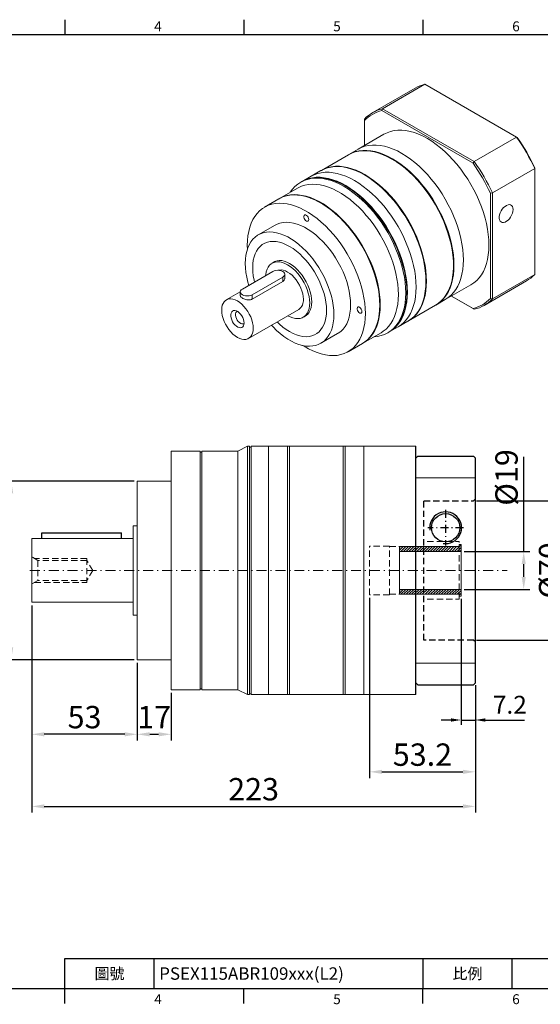
# Model space of a CAD drawing. Units: millimetres. Extents: x -18 to 1677, y -10 to 490.
# Drawn here: x 1142 to 1403, y -8 to 488 of the extents above; entities that cross this region are included whole.
import ezdxf
from ezdxf.enums import TextEntityAlignment as Align

# ---------------------------------------------------------------- set-up
doc = ezdxf.new("R2010")
doc.units = ezdxf.units.MM
doc.linetypes.add('CENTER2', pattern=[9.5, 5, -2, 0.5, -2])
doc.linetypes.add('HIDDEN2', pattern=[4.7625, 3.175, -1.5875])
doc.layers.add('DIM', color=3, linetype='Continuous')
for name, color, linetype, lineweight in [('中心', 3, 'CENTER2', 18), ('標註', 4, 'Continuous', 18), ('虛線', 1, 'HIDDEN2', 20)]:
    doc.layers.add(name, color=color, linetype=linetype, lineweight=lineweight)
doc.styles.add('ATTDEF', font='txt')
doc.styles.add('mytxt', font='gbeitc.shx', dxfattribs={"bigfont": 'chineset.shx'})
doc.dimstyles.new('x2', dxfattribs={"dimscale": 2, "dimtxt": 4.5, "dimasz": 2.5, "dimexe": 1.25, "dimexo": 0.625, "dimgap": 1, "dimtad": 1, "dimdsep": 46, "dimtxsty": 'mytxt', "dimcen": 0, "dimclrd": 256, "dimclre": 256, "dimclrt": 256, "dimazin": 2, "dimtfac": 1, "dimtmove": 0, "dimatfit": 3, "dimfxl": 0, "dimarcsym": 0})
doc.dimstyles.new('X2.5', dxfattribs={"dimscale": 2.5, "dimtxt": 4.5, "dimasz": 2.5, "dimexe": 1.25, "dimexo": 0.625, "dimtad": 1, "dimdsep": 46, "dimtxsty": 'mytxt', "dimcen": 2.5, "dimclrd": 256, "dimclre": 256, "dimclrt": 256, "dimadec": 0, "dimazin": 2, "dimtfac": 1, "dimtmove": 0, "dimatfit": 3, "dimfxl": 0, "dimarcsym": 0})

# ---------------------------------------------------------------- blocks, each defined once
blk = doc.blocks.new('*D17')
at = {"layer": 'Defpoints', "color": 0}
for p in [(1317.46, 198.09), (1370.66, 153.84), (1370.66, 109.01)]:
    blk.add_point(p, dxfattribs=at)
at = {"layer": '標註', "lineweight": -2}
for p, q in [((1317.46, 196.53), (1317.46, 105.88)), ((1370.66, 152.28), (1370.66, 105.88)), ((1323.71, 109.01), (1364.41, 109.01))]:
    blk.add_line(p, q, dxfattribs=at)
at = {"layer": '標註'}
for points in [[(1323.71, 110.05), (1323.71, 107.97), (1317.46, 109.01)], [(1364.41, 110.05), (1364.41, 107.97), (1370.66, 109.01)]]:
    blk.add_solid(points, dxfattribs=at)
at = {"layer": '標註', "insert": (1344.06, 116.2), "char_height": 11.25, "attachment_point": 5, "style": 'mytxt'}
blk.add_mtext('53.2', dxfattribs=at)
blk = doc.blocks.new('*D18')
at = {"layer": 'Defpoints', "color": 0}
for p in [(1147.66, 194.34), (1200.66, 165.34), (1147.66, 127.89)]:
    blk.add_point(p, dxfattribs=at)
at = {"layer": '標註', "lineweight": -2}
for p, q in [((1147.66, 192.78), (1147.66, 124.77)), ((1200.66, 163.78), (1200.66, 124.77)), ((1194.41, 127.89), (1153.91, 127.89))]:
    blk.add_line(p, q, dxfattribs=at)
at = {"layer": '標註'}
for points in [[(1153.91, 128.94), (1153.91, 126.85), (1147.66, 127.89)], [(1194.41, 128.94), (1194.41, 126.85), (1200.66, 127.89)]]:
    blk.add_solid(points, dxfattribs=at)
at = {"layer": '標註', "insert": (1174.16, 135.08), "char_height": 11.25, "attachment_point": 5, "style": 'mytxt'}
blk.add_mtext('53', dxfattribs=at)
blk = doc.blocks.new('*D19')
at = {"layer": 'Defpoints', "color": 0}
for p in [(1147.66, 194.34), (1370.66, 153.84), (1370.66, 91.61)]:
    blk.add_point(p, dxfattribs=at)
at = {"layer": '標註', "lineweight": -2}
for p, q in [((1147.66, 192.78), (1147.66, 88.49)), ((1370.66, 152.28), (1370.66, 88.49)), ((1153.91, 91.61), (1364.41, 91.61))]:
    blk.add_line(p, q, dxfattribs=at)
at = {"layer": '標註'}
for points in [[(1153.91, 92.65), (1153.91, 90.57), (1147.66, 91.61)], [(1364.41, 92.65), (1364.41, 90.57), (1370.66, 91.61)]]:
    blk.add_solid(points, dxfattribs=at)
at = {"layer": '標註', "insert": (1259.16, 98.8), "char_height": 11.25, "attachment_point": 5, "style": 'mytxt'}
blk.add_mtext('223', dxfattribs=at)
blk = doc.blocks.new('*D20')
at = {"layer": 'Defpoints', "color": 0}
for p in [(1363.46, 219.84), (1394.98, 219.84), (1363.46, 200.84)]:
    blk.add_point(p, dxfattribs=at)
at = {"layer": '標註', "lineweight": -2}
for p, q in [((1394.98, 219.84), (1394.98, 267.6)), ((1365.03, 219.84), (1398.1, 219.84)), ((1394.98, 207.09), (1394.98, 213.59)), ((1365.03, 200.84), (1398.1, 200.84))]:
    blk.add_line(p, q, dxfattribs=at)
at = {"layer": '標註'}
for points in [[(1393.94, 213.59), (1396.02, 213.59), (1394.98, 219.84)], [(1393.94, 207.09), (1396.02, 207.09), (1394.98, 200.84)]]:
    blk.add_solid(points, dxfattribs=at)
at = {"layer": '標註', "insert": (1387.79, 257.13), "char_height": 11.25, "attachment_point": 5, "rotation": 90, "style": 'mytxt'}
blk.add_mtext('%%c19', dxfattribs=at)
blk = doc.blocks.new('*D21')
at = {"layer": 'Defpoints', "color": 0}
for p in [(1200.66, 255.34), (1137.26, 165.34), (1200.66, 165.34)]:
    blk.add_point(p, dxfattribs=at)
at = {"layer": '標註', "lineweight": -2}
for p, q in [((1199.1, 255.34), (1134.14, 255.34)), ((1137.26, 249.09), (1137.26, 171.59)), ((1199.1, 165.34), (1134.14, 165.34))]:
    blk.add_line(p, q, dxfattribs=at)
at = {"layer": '標註'}
for points in [[(1136.22, 249.09), (1138.3, 249.09), (1137.26, 255.34)], [(1136.22, 171.59), (1138.3, 171.59), (1137.26, 165.34)]]:
    blk.add_solid(points, dxfattribs=at)
at = {"layer": '標註', "insert": (1130.07, 210.34), "char_height": 11.25, "attachment_point": 5, "rotation": 90, "style": 'mytxt'}
blk.add_mtext('%%c90', dxfattribs=at)
blk = doc.blocks.new('*D22')
at = {"layer": 'Defpoints', "color": 0}
for p in [(1200.66, 165.34), (1217.66, 150.34), (1217.66, 127.89)]:
    blk.add_point(p, dxfattribs=at)
at = {"layer": '標註', "lineweight": -2}
for p, q in [((1200.66, 163.78), (1200.66, 124.77)), ((1217.66, 148.78), (1217.66, 124.77)), ((1206.91, 127.89), (1211.41, 127.89))]:
    blk.add_line(p, q, dxfattribs=at)
at = {"layer": '標註'}
for points in [[(1206.91, 128.94), (1206.91, 126.85), (1200.66, 127.89)], [(1211.41, 128.94), (1211.41, 126.85), (1217.66, 127.89)]]:
    blk.add_solid(points, dxfattribs=at)
at = {"layer": '標註', "insert": (1209.16, 135.08), "char_height": 11.25, "attachment_point": 5, "style": 'mytxt'}
blk.add_mtext('17', dxfattribs=at)
blk = doc.blocks.new('*D23')
at = {"layer": 'Defpoints', "color": 0}
for p in [(1369.66, 245.34), (1416.9, 245.34), (1369.66, 175.34)]:
    blk.add_point(p, dxfattribs=at)
at = {"layer": '標註', "lineweight": -2}
for p, q in [((1371.23, 245.34), (1420.02, 245.34)), ((1416.9, 181.59), (1416.9, 239.09)), ((1371.23, 175.34), (1420.02, 175.34))]:
    blk.add_line(p, q, dxfattribs=at)
at = {"layer": '標註'}
for points in [[(1415.86, 239.09), (1417.94, 239.09), (1416.9, 245.34)], [(1415.86, 181.59), (1417.94, 181.59), (1416.9, 175.34)]]:
    blk.add_solid(points, dxfattribs=at)
at = {"layer": '標註', "insert": (1409.71, 210.34), "char_height": 11.25, "attachment_point": 5, "rotation": 90, "style": 'mytxt'}
blk.add_mtext('%%c70', dxfattribs=at)
blk = doc.blocks.new('1')
at = {"layer": '標註'}
h = blk.add_hatch(dxfattribs=at)
h.set_pattern_fill('ANSI31', scale=0.3, angle=180)
h.set_pattern_definition([(225, (1595.7013, 1638.1307), (0.6735192, -0.6735192), [])])
h.paths.add_polyline_path([(1412.42, 45.2), (1412.42, 42.7), (1442.42, 42.7), (1442.42, 41.7), (1443.42, 41.7), (1443.42, 45.2)])
h.paths.add_polyline_path([(1443.42, 64.2), (1443.42, 67.7), (1442.42, 67.7), (1442.42, 66.7), (1412.42, 66.7), (1412.42, 64.2)])
at = {"layer": '標註', "color": 7}
for p, q in [((1412.42, 42.7), (1412.42, 66.7)), ((1442.42, 66.7), (1412.42, 66.7)), ((1442.42, 66.7), (1442.42, 67.7)), ((1443.42, 67.7), (1442.42, 67.7)), ((1443.42, 41.7), (1443.42, 67.7)), ((1443.42, 64.2), (1412.42, 64.2)), ((1443.42, 45.2), (1412.42, 45.2)), ((1442.42, 42.7), (1412.42, 42.7)), ((1442.42, 41.7), (1442.42, 42.7)), ((1443.42, 41.7), (1442.42, 41.7))]:
    blk.add_line(p, q, dxfattribs=at)
blk = doc.blocks.new('*D31')
at = {"layer": 'Defpoints', "color": 0, "linetype": 'ByBlock'}
for p in [(1363.46, 197.34), (1370.66, 153.84), (1370.66, 135.09)]:
    blk.add_point(p, dxfattribs=at)
at = {"layer": '標註', "linetype": 'ByBlock', "lineweight": -2}
for p, q in [((1363.46, 196.09), (1363.46, 132.59)), ((1370.66, 152.59), (1370.66, 132.59)), ((1358.46, 135.09), (1353.46, 135.09)), ((1363.46, 135.09), (1370.66, 135.09)), ((1375.66, 135.09), (1395.35, 135.09))]:
    blk.add_line(p, q, dxfattribs=at)
at = {"layer": '標註', "linetype": 'ByBlock'}
for points in [[(1358.46, 135.92), (1358.46, 134.26), (1363.46, 135.09)], [(1375.66, 135.92), (1375.66, 134.26), (1370.66, 135.09)]]:
    blk.add_solid(points, dxfattribs=at)
at = {"layer": '標註', "linetype": 'ByBlock', "insert": (1388.01, 141.59), "char_height": 9, "attachment_point": 5, "style": 'mytxt'}
blk.add_mtext('7.2', dxfattribs=at)
blk = doc.blocks.new('gja420')
at = {"color": 0}
for p, q in [((101.5, 195), (101.5, 192)), ((137.5, 195), (137.5, 192)), ((173.5, 195), (173.5, 192)), ((0, 192), (275, 192)), ((101.5, 6), (275, 6)), ((101.5, 0), (101.5, 6)), ((119.5, 0), (119.5, 6)), ((173.5, 6), (173.5, 0)), ((173.5, 6), (173.5, 0)), ((191.5, 0), (191.5, 6)), ((0, 0), (275, 0)), ((101.5, -3), (101.5, 0)), ((137.5, -3), (137.5, 0)), ((173.5, -3), (173.5, 0))]:
    blk.add_line(p, q, dxfattribs=at)
for s, p in [('4', (119.5, 192.66)), ('5', (155.5, 192.66)), ('6', (191.5, 192.66)), ('4', (119.5, -3.16)), ('5', (155.5, -3.16)), ('6', (191.5, -3.16))]:
    blk.add_text(s, height=2, dxfattribs=at).set_placement(p)
at = {"color": 0, "char_height": 2.2, "width": 7, "attachment_point": 5}
for s, insert in [('\\f標楷體|b0|i0|c136|p65;圖號', (110.5, 3)), ('{\\fDFKai-SB|b0|i0|c136|p65;比例}', (182.5, 3))]:
    blk.add_mtext(s, dxfattribs=dict(at, insert=insert))
at = {"color": 4, "style": 'ATTDEF'}
blk.add_attdef('料號', text='', height=2.5, dxfattribs=at).set_placement((120.5, 3), align=Align.MIDDLE_LEFT)
for tag, p in [('比例', (200.5, 3)), ('版本', (236.5, 3))]:
    blk.add_attdef(tag, text='', height=2.5, dxfattribs=at).set_placement(p, align=Align.MIDDLE_CENTER)

msp = doc.modelspace()

# ---------------------------------------------------------------- linework, layer by layer
at = {"color": 7, "linetype": 'Continuous', "lineweight": 15}
for p, q in [((1340.345, 453.02), (1319.061, 440.733)), ((1323.975, 442.713), (1345.259, 455)), ((1391.427, 428.348), (1345.259, 455)), ((1323.975, 442.713), (1323.64, 441.764)), ((1369.488, 415.296), (1323.64, 441.764)), ((1323.975, 442.713), (1370.143, 416.061)), ((1314.886, 437.465), (1314.886, 436.709)), ((1314.886, 436.709), (1314.886, 424.178)), ((1324.691, 429.839), (1311.821, 422.409)), ((1370.143, 416.061), (1391.427, 428.348)), ((1391.427, 428.348), (1391.762, 428.154)), ((1311.821, 422.409), (1307.119, 419.695)), ((1306.872, 419.552), (1293.26, 411.694)), ((1293.012, 411.551), (1288.063, 408.694)), ((1370.143, 416.061), (1369.488, 415.296)), ((1379.232, 400.318), (1400.516, 412.605)), ((1400.516, 412.605), (1400.516, 412.992)), ((1400.516, 359.292), (1400.516, 412.605)), ((1288.063, 408.694), (1283.657, 406.15)), ((1281.265, 402.749), (1272.158, 397.491)), ((1283.41, 406.008), (1282.865, 405.693)), ((1271.91, 397.348), (1264.684, 393.177)), ((1378.242, 400.134), (1379.232, 400.318)), ((1378.242, 347.189), (1378.242, 400.134)), ((1379.232, 400.318), (1379.232, 347.005)), ((1269.933, 384.083), (1261.519, 379.225)), ((1270.17, 365.953), (1268.438, 364.953)), ((1268.853, 360.805), (1253.509, 351.947)), ((1258.459, 349.089), (1273.803, 357.947)), ((1273.803, 355.775), (1273.803, 357.947)), ((1274.828, 357.434), (1274.828, 359.376)), ((1379.232, 347.005), (1400.516, 359.292)), ((1258.459, 346.916), (1273.803, 355.775)), ((1355.568, 346.63), (1368.437, 354.059)), ((1375.057, 343.736), (1396.341, 356.023)), ((1252.485, 350.57), (1245.434, 346.5)), ((1252.484, 350.518), (1252.484, 348.576)), ((1258.459, 346.916), (1258.459, 349.089)), ((1358.634, 348.4), (1369.488, 342.134)), ((1370.143, 341.756), (1358.634, 348.4)), ((1378.242, 347.189), (1379.232, 347.005)), ((1337.006, 335.915), (1350.618, 343.773)), ((1350.866, 343.915), (1355.568, 346.63)), ((1369.488, 342.134), (1370.143, 341.756)), ((1256.633, 327.101), (1281.877, 341.674)), ((1284.117, 337.794), (1285.849, 338.793)), ((1327.404, 330.371), (1331.809, 332.914)), ((1331.809, 332.914), (1336.759, 335.772)), ((1293.016, 324.664), (1301.431, 329.522)), ((1314.155, 324.743), (1323.262, 330.001)), ((1326.612, 329.914), (1327.156, 330.228)), ((1306.68, 320.428), (1313.907, 324.6)), ((1256.164, 272.843), (1251.164, 270.343)), ((1257.114, 272.843), (1256.164, 272.843)), ((1256.164, 272.843), (1256.164, 147.843)), ((1257.114, 272.843), (1257.114, 147.843)), ((1266.664, 272.843), (1257.914, 272.843)), ((1257.914, 272.843), (1257.914, 147.843)), ((1314.664, 272.843), (1266.664, 272.843)), ((1266.664, 269.343), (1266.664, 272.843)), ((1276.164, 147.843), (1276.164, 272.843)), ((1277.164, 147.843), (1277.164, 272.843)), ((1304.164, 147.843), (1304.164, 272.843)), ((1305.164, 147.843), (1305.164, 272.843)), ((1314.664, 272.843), (1340.664, 272.843)), ((1314.664, 147.843), (1314.664, 272.843)), ((1232.264, 270.343), (1217.664, 270.343)), ((1217.664, 270.343), (1217.664, 150.343)), ((1232.264, 270.343), (1232.264, 150.343)), ((1233.064, 269.943), (1232.264, 269.943)), ((1251.164, 270.343), (1233.064, 270.343)), ((1233.064, 270.343), (1233.064, 150.343)), ((1251.164, 270.343), (1251.164, 150.343)), ((1257.914, 272.443), (1257.114, 272.443)), ((1266.664, 270.553), (1266.664, 268.576)), ((1266.664, 269.343), (1266.664, 262.343)), ((1266.664, 262.343), (1266.664, 268.576)), ((1266.664, 262.343), (1266.664, 227.135)), ((1266.664, 158.343), (1266.664, 262.343)), ((1217.664, 255.343), (1200.664, 255.343)), ((1200.664, 255.343), (1200.664, 247.843)), ((1200.664, 172.843), (1200.664, 247.843)), ((1198.664, 187.843), (1198.664, 232.843)), ((1198.664, 232.843), (1200.664, 232.843)), ((1147.664, 194.343), (1147.664, 226.343)), ((1147.664, 226.343), (1198.664, 226.343)), ((1266.664, 224.816), (1266.664, 161.129)), ((1147.664, 194.343), (1198.664, 194.343)), ((1198.664, 187.843), (1200.664, 187.843)), ((1200.664, 172.843), (1200.664, 165.343)), ((1200.664, 165.343), (1217.664, 165.343)), ((1266.664, 158.343), (1266.664, 151.343)), ((1266.664, 152.11), (1266.664, 158.343)), ((1232.264, 150.343), (1217.664, 150.343)), ((1233.064, 150.743), (1232.264, 150.743)), ((1251.164, 150.343), (1233.064, 150.343)), ((1256.164, 147.843), (1251.164, 150.343)), ((1266.664, 152.11), (1266.664, 150.133)), ((1266.664, 147.843), (1266.664, 151.343)), ((1266.664, 150.133), (1266.664, 147.843)), ((1257.114, 147.843), (1256.164, 147.843)), ((1257.914, 148.243), (1257.114, 148.243)), ((1266.664, 147.843), (1257.914, 147.843)), ((1314.664, 147.843), (1266.664, 147.843)), ((1314.664, 147.843), (1340.664, 147.843))]:
    msp.add_line(p, q, dxfattribs=at)
at = {"color": 0}
for p, q in [((1340.664, 147.843), (1340.664, 272.843)), ((1341.664, 267.843), (1340.664, 266.843)), ((1341.664, 267.843), (1369.664, 267.843)), ((1370.664, 266.843), (1369.664, 267.843)), ((1370.664, 153.843), (1370.664, 266.843)), ((1152.664, 226.343), (1152.664, 229.343)), ((1152.664, 229.343), (1192.664, 229.343)), ((1192.664, 226.343), (1192.664, 229.343)), ((1340.664, 153.843), (1341.664, 152.843)), ((1369.664, 152.843), (1370.664, 153.843)), ((1341.664, 152.843), (1369.664, 152.843))]:
    msp.add_line(p, q, dxfattribs=at)
at = {"color": 1, "linetype": 'HIDDEN2'}
for p, q in [((1344.764, 175.343), (1344.764, 245.343)), ((1344.764, 245.343), (1369.664, 245.343)), ((1370.664, 246.343), (1369.664, 245.343)), ((1369.664, 175.343), (1344.764, 175.343)), ((1370.664, 174.343), (1369.664, 175.343))]:
    msp.add_line(p, q, dxfattribs=at)
at = {"color": 0, "linetype": 'CENTER2', "ltscale": 0.8}
for p, q in [((1355.664, 240.843), (1355.664, 222.843)), ((1364.734, 231.843), (1346.734, 231.843))]:
    msp.add_line(p, q, dxfattribs=at)
at = {"color": 7, "linetype": 'Continuous', "lineweight": 15, "flags": 128}
for points in [[(1324.691, 429.839), (1326.305, 430.642), (1328.025, 431.25), (1329.839, 431.657), (1331.738, 431.862), (1333.713, 431.863), (1335.753, 431.661), (1337.848, 431.257), (1339.988, 430.652), (1342.161, 429.851), (1344.357, 428.856), (1346.564, 427.673), (1348.771, 426.308), (1350.967, 424.767), (1353.14, 423.06), (1355.28, 421.194), (1357.375, 419.179), (1359.415, 417.025), (1361.39, 414.744), (1363.289, 412.346), (1365.103, 409.845), (1366.823, 407.252), (1368.439, 404.581), (1369.944, 401.846), (1371.33, 399.06), (1372.589, 396.239), (1373.716, 393.395), (1374.704, 390.544), (1375.549, 387.7), (1376.247, 384.878), (1376.793, 382.092), (1377.185, 379.356), (1377.421, 376.684), (1377.5, 374.09), (1377.421, 371.587), (1377.185, 369.188), (1376.793, 366.904), (1376.247, 364.749), (1375.549, 362.732), (1374.704, 360.864), (1373.716, 359.154), (1372.589, 357.611), (1371.33, 356.244), (1369.944, 355.058), (1368.439, 354.06), (1368.437, 354.059)], [(1306.872, 419.552), (1308.486, 420.355), (1310.206, 420.963), (1312.02, 421.37), (1313.919, 421.575), (1315.894, 421.576), (1317.934, 421.374), (1320.029, 420.97), (1322.169, 420.366), (1324.342, 419.564), (1326.538, 418.569), (1328.745, 417.386), (1330.952, 416.021), (1333.148, 414.481), (1335.321, 412.773), (1337.461, 410.907), (1339.556, 408.892), (1341.596, 406.739), (1343.571, 404.457), (1345.47, 402.06), (1347.284, 399.558), (1349.004, 396.965), (1350.62, 394.294), (1352.125, 391.559), (1353.51, 388.774), (1354.77, 385.952), (1355.897, 383.108), (1356.885, 380.257), (1357.73, 377.413), (1358.428, 374.591), (1358.974, 371.805), (1359.366, 369.069), (1359.602, 366.397), (1359.681, 363.803), (1359.602, 361.3), (1359.366, 358.901), (1358.974, 356.618), (1358.428, 354.462), (1357.73, 352.445), (1356.885, 350.577), (1355.897, 348.867), (1354.77, 347.325), (1353.51, 345.957), (1352.125, 344.771), (1350.62, 343.774), (1350.618, 343.773)], [(1306.996, 419.623), (1307.117, 419.694), (1308.734, 420.498), (1310.453, 421.106), (1312.267, 421.513), (1314.166, 421.718), (1316.141, 421.719), (1318.181, 421.517), (1320.277, 421.113), (1322.417, 420.508), (1324.59, 419.707), (1326.785, 418.712), (1328.992, 417.529), (1331.199, 416.164), (1333.395, 414.623), (1335.568, 412.916), (1337.708, 411.05), (1339.803, 409.035), (1341.844, 406.882), (1343.818, 404.6), (1345.718, 402.202), (1347.532, 399.701), (1349.251, 397.108), (1350.867, 394.437), (1352.372, 391.702), (1353.758, 388.917), (1355.017, 386.095), (1356.144, 383.251), (1357.133, 380.4), (1357.978, 377.556), (1358.675, 374.734), (1359.221, 371.948), (1359.613, 369.212), (1359.85, 366.54), (1359.928, 363.946), (1359.85, 361.443), (1359.613, 359.044), (1359.221, 356.761), (1358.675, 354.605), (1357.978, 352.588), (1357.133, 350.72), (1356.144, 349.01), (1355.017, 347.467), (1353.758, 346.1), (1352.372, 344.914), (1350.867, 343.916), (1350.742, 343.845)], [(1311.821, 422.409), (1313.436, 423.213), (1315.155, 423.82), (1316.969, 424.228), (1318.869, 424.432), (1320.843, 424.434), (1322.884, 424.232), (1324.979, 423.828), (1327.119, 423.223), (1329.292, 422.421), (1331.488, 421.426), (1333.695, 420.243), (1335.902, 418.878), (1338.097, 417.338), (1340.271, 415.631), (1342.41, 413.765), (1344.506, 411.75), (1346.546, 409.596), (1348.521, 407.315), (1350.42, 404.917), (1352.234, 402.415), (1353.953, 399.823), (1355.57, 397.152), (1357.074, 394.417), (1358.46, 391.631), (1359.72, 388.809), (1360.846, 385.966), (1361.835, 383.115), (1362.68, 380.271), (1363.377, 377.449), (1363.924, 374.662), (1364.316, 371.926), (1364.552, 369.255), (1364.631, 366.661), (1364.552, 364.158), (1364.316, 361.758), (1363.924, 359.475), (1363.377, 357.32), (1362.68, 355.303), (1361.835, 353.434), (1360.846, 351.725), (1359.72, 350.182), (1358.46, 348.814), (1357.074, 347.629), (1355.57, 346.631), (1355.568, 346.63)], [(1311.821, 422.409), (1313.436, 423.213), (1315.155, 423.82), (1316.969, 424.228), (1318.869, 424.432), (1320.843, 424.434), (1322.884, 424.232), (1324.979, 423.828), (1327.119, 423.223), (1329.292, 422.421), (1331.488, 421.426), (1333.695, 420.243), (1335.902, 418.878), (1338.097, 417.338), (1340.271, 415.631), (1342.41, 413.765), (1344.506, 411.75), (1346.546, 409.596), (1348.521, 407.315), (1350.42, 404.917), (1352.234, 402.415), (1353.953, 399.823), (1355.57, 397.152), (1357.074, 394.417), (1358.46, 391.631), (1359.72, 388.809), (1360.846, 385.966), (1361.835, 383.115), (1362.68, 380.271), (1363.377, 377.449), (1363.924, 374.662), (1364.316, 371.926), (1364.552, 369.255), (1364.631, 366.661), (1364.552, 364.158), (1364.316, 361.758), (1363.924, 359.475), (1363.377, 357.32), (1362.68, 355.303), (1361.835, 353.434), (1360.846, 351.725), (1359.72, 350.182), (1358.46, 348.814), (1357.074, 347.629), (1355.57, 346.631), (1355.568, 346.63)], [(1323.227, 419.998), (1325.118, 419.254), (1327.328, 418.209), (1329.547, 416.974), (1331.764, 415.556), (1333.965, 413.962), (1336.141, 412.2), (1338.28, 410.28), (1340.37, 408.211), (1342.4, 406.005), (1344.361, 403.672), (1346.242, 401.226), (1348.033, 398.678), (1349.725, 396.042), (1351.308, 393.332), (1352.775, 390.562), (1354.118, 387.747), (1355.33, 384.9), (1356.405, 382.037), (1357.337, 379.173), (1358.121, 376.323), (1358.754, 373.501), (1359.231, 370.723), (1359.55, 368.002), (1359.71, 365.353), (1359.71, 362.791), (1359.55, 360.327), (1359.231, 357.975), (1359.184, 357.713)], [(1293.012, 411.551), (1294.627, 412.355), (1296.346, 412.962), (1298.16, 413.369), (1300.06, 413.574), (1302.034, 413.576), (1304.075, 413.374), (1306.17, 412.969), (1308.31, 412.365), (1310.483, 411.563), (1312.679, 410.568), (1314.886, 409.385), (1317.093, 408.02), (1319.288, 406.48), (1321.462, 404.772), (1323.601, 402.907), (1325.697, 400.892), (1327.737, 398.738), (1329.712, 396.456), (1331.611, 394.059), (1333.425, 391.557), (1335.144, 388.964), (1336.761, 386.294), (1338.265, 383.559), (1339.651, 380.773), (1340.911, 377.951), (1342.037, 375.107), (1343.026, 372.256), (1343.871, 369.413), (1344.568, 366.59), (1345.115, 363.804), (1345.507, 361.068), (1345.743, 358.396), (1345.822, 355.802), (1345.743, 353.299), (1345.507, 350.9), (1345.115, 348.617), (1344.568, 346.461), (1343.871, 344.444), (1343.026, 342.576), (1342.037, 340.866), (1340.911, 339.324), (1339.651, 337.956), (1338.265, 336.77), (1336.761, 335.773), (1336.759, 335.772)], [(1293.137, 411.622), (1293.258, 411.693), (1294.874, 412.497), (1296.594, 413.105), (1298.408, 413.512), (1300.307, 413.717), (1302.282, 413.718), (1304.322, 413.517), (1306.417, 413.112), (1308.557, 412.508), (1310.73, 411.706), (1312.926, 410.711), (1315.133, 409.528), (1317.34, 408.163), (1319.536, 406.623), (1321.709, 404.915), (1323.849, 403.049), (1325.944, 401.034), (1327.984, 398.881), (1329.959, 396.599), (1331.858, 394.202), (1333.672, 391.7), (1335.392, 389.107), (1337.008, 386.437), (1338.513, 383.701), (1339.899, 380.916), (1341.158, 378.094), (1342.285, 375.25), (1343.273, 372.399), (1344.119, 369.555), (1344.816, 366.733), (1345.362, 363.947), (1345.754, 361.211), (1345.99, 358.539), (1346.069, 355.945), (1345.99, 353.442), (1345.754, 351.043), (1345.362, 348.76), (1344.816, 346.604), (1344.119, 344.587), (1343.273, 342.719), (1342.285, 341.009), (1341.158, 339.467), (1339.899, 338.099), (1338.513, 336.913), (1337.008, 335.916), (1336.882, 335.844)], [(1309.368, 411.998), (1311.259, 411.253), (1313.469, 410.208), (1315.688, 408.973), (1317.904, 407.555), (1320.106, 405.961), (1322.282, 404.199), (1324.42, 402.279), (1326.51, 400.21), (1328.541, 398.004), (1330.502, 395.672), (1332.383, 393.225), (1334.174, 390.677), (1335.865, 388.042), (1337.449, 385.332), (1338.916, 382.562), (1340.259, 379.746), (1341.471, 376.899), (1342.546, 374.036), (1343.478, 371.172), (1344.262, 368.322), (1344.894, 365.5), (1345.371, 362.722), (1345.691, 360.001), (1345.851, 357.353), (1345.851, 354.79), (1345.691, 352.326), (1345.371, 349.974), (1345.325, 349.712)], [(1335.675, 349.945), (1335.596, 352.539), (1335.36, 355.21), (1334.968, 357.946), (1334.421, 360.733), (1333.724, 363.555), (1332.879, 366.399), (1331.89, 369.25), (1330.764, 372.093), (1329.504, 374.915), (1328.118, 377.701), (1326.614, 380.436), (1324.997, 383.107), (1323.278, 385.699), (1321.464, 388.201), (1319.565, 390.599), (1317.59, 392.88), (1315.55, 395.034), (1313.454, 397.049), (1311.315, 398.915), (1309.141, 400.622), (1306.946, 402.162), (1304.739, 403.527), (1302.532, 404.71), (1300.336, 405.705), (1298.163, 406.507), (1296.023, 407.112), (1293.928, 407.516), (1291.887, 407.718), (1289.913, 407.716), (1288.013, 407.512), (1286.199, 407.104), (1284.48, 406.497), (1282.864, 405.692), (1281.359, 404.695), (1279.973, 403.509), (1278.714, 402.141), (1277.615, 400.642)], [(1336.219, 350.259), (1336.14, 352.853), (1335.904, 355.525), (1335.512, 358.261), (1334.966, 361.047), (1334.269, 363.869), (1333.423, 366.713), (1332.435, 369.564), (1331.308, 372.408), (1330.049, 375.23), (1328.663, 378.015), (1327.158, 380.75), (1325.542, 383.421), (1323.822, 386.014), (1322.008, 388.515), (1320.109, 390.913), (1318.134, 393.194), (1316.094, 395.348), (1313.999, 397.363), (1311.859, 399.229), (1309.686, 400.936), (1307.49, 402.477), (1305.283, 403.842), (1303.076, 405.025), (1300.88, 406.02), (1298.707, 406.821), (1296.567, 407.426), (1294.472, 407.83), (1292.432, 408.032), (1290.457, 408.031), (1288.558, 407.826), (1286.744, 407.419), (1285.024, 406.811), (1283.41, 406.008)], [(1336.467, 350.402), (1336.388, 352.996), (1336.152, 355.668), (1335.76, 358.404), (1335.213, 361.19), (1334.516, 364.012), (1333.671, 366.856), (1332.682, 369.707), (1331.556, 372.551), (1330.296, 375.372), (1328.91, 378.158), (1327.406, 380.893), (1325.789, 383.564), (1324.07, 386.157), (1322.256, 388.658), (1320.357, 391.056), (1318.382, 393.337), (1316.342, 395.491), (1314.246, 397.506), (1312.107, 399.372), (1309.933, 401.079), (1307.738, 402.619), (1305.531, 403.984), (1303.324, 405.168), (1301.128, 406.162), (1298.955, 406.964), (1296.815, 407.569), (1294.72, 407.973), (1292.679, 408.175), (1290.705, 408.174), (1288.805, 407.969), (1286.991, 407.562), (1285.272, 406.954), (1283.656, 406.149), (1283.534, 406.078)], [(1288.063, 408.694), (1289.677, 409.497), (1291.397, 410.105), (1293.211, 410.512), (1295.11, 410.717), (1297.085, 410.718), (1299.125, 410.516), (1301.22, 410.112), (1303.36, 409.507), (1305.533, 408.706), (1307.729, 407.711), (1309.936, 406.528), (1312.143, 405.163), (1314.339, 403.622), (1316.512, 401.915), (1318.652, 400.049), (1320.747, 398.034), (1322.787, 395.88), (1324.762, 393.599), (1326.661, 391.201), (1328.475, 388.7), (1330.195, 386.107), (1331.811, 383.436), (1333.316, 380.701), (1334.701, 377.916), (1335.961, 375.094), (1337.088, 372.25), (1338.076, 369.399), (1338.921, 366.555), (1339.619, 363.733), (1340.165, 360.947), (1340.557, 358.211), (1340.793, 355.539), (1340.872, 352.945), (1340.793, 350.442), (1340.557, 348.043), (1340.165, 345.76), (1339.619, 343.604), (1338.921, 341.587), (1338.076, 339.719), (1337.088, 338.009), (1335.961, 336.466), (1334.701, 335.099), (1333.316, 333.913), (1331.811, 332.915), (1331.809, 332.914)], [(1340.872, 352.945), (1340.793, 355.539), (1340.557, 358.211), (1340.165, 360.947), (1339.619, 363.733), (1338.921, 366.555), (1338.076, 369.399), (1337.088, 372.25), (1335.961, 375.094), (1334.701, 377.916), (1333.316, 380.701), (1331.811, 383.436), (1330.195, 386.107), (1328.475, 388.7), (1326.661, 391.201), (1324.762, 393.599), (1322.787, 395.88), (1320.747, 398.034), (1318.652, 400.049), (1316.512, 401.915), (1314.339, 403.622), (1312.143, 405.163), (1309.936, 406.528), (1307.729, 407.711), (1305.533, 408.706), (1303.36, 409.507), (1301.22, 410.112), (1299.125, 410.516), (1297.085, 410.718), (1295.11, 410.717), (1293.211, 410.512), (1291.397, 410.105), (1289.677, 409.497), (1288.063, 408.694)], [(1336.269, 350.516), (1336.188, 353.124), (1335.948, 355.81), (1335.55, 358.561), (1334.995, 361.363), (1334.286, 364.201), (1333.428, 367.06), (1332.424, 369.925), (1331.279, 372.782), (1330.001, 375.615), (1328.595, 378.41), (1327.069, 381.152), (1325.43, 383.826), (1323.688, 386.42), (1321.851, 388.918), (1319.929, 391.309), (1317.931, 393.58), (1315.87, 395.719), (1313.754, 397.715), (1311.595, 399.557), (1309.405, 401.236), (1307.195, 402.743), (1304.976, 404.07), (1302.759, 405.211), (1300.558, 406.159), (1299.765, 406.454)], [(1331.962, 349.23), (1331.883, 351.779), (1331.646, 354.406), (1331.252, 357.097), (1330.703, 359.838), (1330.003, 362.613), (1329.154, 365.408), (1328.162, 368.208), (1327.032, 370.999), (1325.77, 373.765), (1324.382, 376.492), (1322.877, 379.164), (1321.261, 381.769), (1319.544, 384.291), (1317.735, 386.717), (1315.843, 389.035), (1313.879, 391.233), (1311.853, 393.297), (1309.776, 395.218), (1307.658, 396.985), (1305.512, 398.589), (1303.348, 400.021), (1301.179, 401.273), (1299.016, 402.339), (1296.869, 403.213), (1294.752, 403.891), (1292.675, 404.368), (1290.649, 404.643), (1288.684, 404.714), (1286.793, 404.58), (1284.983, 404.242), (1283.266, 403.702), (1281.651, 402.963), (1281.265, 402.749)], [(1322.607, 343.83), (1322.528, 346.379), (1322.291, 349.006), (1321.897, 351.697), (1321.348, 354.437), (1320.648, 357.212), (1319.799, 360.007), (1318.807, 362.808), (1317.677, 365.599), (1316.415, 368.365), (1315.027, 371.091), (1313.522, 373.764), (1311.906, 376.368), (1310.189, 378.89), (1308.38, 381.317), (1306.488, 383.635), (1304.524, 385.832), (1302.498, 387.897), (1300.421, 389.818), (1298.303, 391.585), (1296.157, 393.188), (1293.993, 394.62), (1291.824, 395.872), (1289.661, 396.938), (1287.514, 397.813), (1285.397, 398.49), (1283.32, 398.968), (1281.294, 399.243), (1279.329, 399.313), (1277.438, 399.179), (1275.628, 398.842), (1273.911, 398.302), (1272.296, 397.563), (1271.91, 397.348)], [(1322.855, 343.973), (1322.776, 346.522), (1322.538, 349.149), (1322.144, 351.84), (1321.596, 354.58), (1320.895, 357.355), (1320.047, 360.15), (1319.055, 362.951), (1317.925, 365.741), (1316.662, 368.507), (1315.275, 371.234), (1313.769, 373.907), (1312.154, 376.511), (1310.437, 379.033), (1308.627, 381.46), (1306.736, 383.778), (1304.771, 385.975), (1302.745, 388.039), (1300.668, 389.96), (1298.551, 391.727), (1296.404, 393.331), (1294.241, 394.763), (1292.072, 396.015), (1289.908, 397.081), (1287.762, 397.956), (1285.645, 398.633), (1283.567, 399.111), (1281.541, 399.386), (1279.577, 399.456), (1277.685, 399.322), (1275.876, 398.985), (1274.159, 398.445), (1272.543, 397.706), (1272.035, 397.419)], [(1322.657, 344.087), (1322.578, 346.619), (1322.342, 349.229), (1321.951, 351.901), (1321.406, 354.623), (1320.71, 357.38), (1319.867, 360.157), (1318.882, 362.939), (1317.76, 365.711), (1316.506, 368.458), (1315.127, 371.167), (1313.632, 373.821), (1312.027, 376.408), (1310.321, 378.914), (1308.524, 381.324), (1306.645, 383.627), (1304.694, 385.809), (1302.681, 387.86), (1300.618, 389.768), (1298.515, 391.523), (1296.383, 393.116), (1294.234, 394.539), (1292.079, 395.783), (1289.93, 396.842), (1287.798, 397.71), (1287.617, 397.775)], [(1315.381, 339.658), (1315.301, 342.207), (1315.064, 344.834), (1314.67, 347.525), (1314.121, 350.265), (1313.421, 353.04), (1312.573, 355.836), (1311.581, 358.636), (1310.451, 361.427), (1309.188, 364.193), (1307.801, 366.919), (1306.295, 369.592), (1304.679, 372.196), (1302.962, 374.718), (1301.153, 377.145), (1299.262, 379.463), (1297.297, 381.66), (1295.271, 383.725), (1293.194, 385.646), (1291.076, 387.413), (1288.93, 389.016), (1286.767, 390.448), (1284.597, 391.701), (1282.434, 392.767), (1280.288, 393.641), (1278.17, 394.319), (1276.093, 394.796), (1274.067, 395.071), (1272.103, 395.141), (1270.211, 395.008), (1268.402, 394.67), (1266.685, 394.13), (1265.069, 393.391), (1263.564, 392.457), (1262.176, 391.332), (1260.914, 390.024), (1259.784, 388.538), (1258.792, 386.883), (1257.943, 385.067), (1257.243, 383.1), (1256.694, 380.994), (1256.3, 378.758), (1256.063, 376.405), (1255.984, 373.947), (1256.032, 371.965)], [(1389.627, 391.951), (1389.546, 392.764), (1389.307, 393.446), (1388.92, 393.964), (1388.405, 394.295), (1387.785, 394.423), (1387.089, 394.341), (1386.35, 394.054), (1385.601, 393.575), (1384.88, 392.927), (1384.218, 392.14), (1383.647, 391.25), (1383.193, 390.3), (1382.879, 389.333), (1382.717, 388.395), (1382.717, 387.53), (1382.879, 386.778), (1383.193, 386.174), (1383.647, 385.747), (1384.218, 385.517), (1384.88, 385.493), (1385.601, 385.679), (1386.35, 386.064), (1387.089, 386.631), (1387.785, 387.353), (1388.405, 388.196), (1388.92, 389.122), (1389.307, 390.086), (1389.546, 391.044), (1389.627, 391.951)], [(1286.92, 386.953), (1286.836, 387.518), (1286.597, 388.103), (1286.234, 388.629), (1285.796, 389.025), (1285.343, 389.238), (1284.936, 389.239), (1284.63, 389.027), (1284.466, 388.633), (1284.466, 388.107), (1284.63, 387.523), (1284.936, 386.958), (1285.343, 386.489), (1285.796, 386.179), (1286.234, 386.07), (1286.597, 386.177), (1286.836, 386.485), (1286.92, 386.953)], [(1307.956, 343.944), (1307.876, 346.172), (1307.636, 348.476), (1307.237, 350.84), (1306.684, 353.247), (1305.979, 355.68), (1305.128, 358.121), (1304.136, 360.552), (1303.012, 362.957), (1301.763, 365.317), (1300.398, 367.615), (1298.927, 369.836), (1297.36, 371.963), (1295.71, 373.981), (1293.987, 375.874), (1292.204, 377.631), (1290.375, 379.237), (1288.511, 380.682), (1286.627, 381.955), (1284.737, 383.046), (1282.853, 383.948), (1280.989, 384.655), (1279.16, 385.161), (1277.377, 385.463), (1275.654, 385.558), (1274.004, 385.447), (1272.437, 385.128), (1270.966, 384.606), (1269.933, 384.083)], [(1299.541, 339.086), (1299.461, 341.314), (1299.221, 343.618), (1298.823, 345.983), (1298.269, 348.39), (1297.564, 350.822), (1296.713, 353.263), (1295.722, 355.695), (1294.597, 358.099), (1293.348, 360.459), (1291.983, 362.758), (1290.512, 364.978), (1288.946, 367.105), (1287.295, 369.123), (1285.573, 371.017), (1283.79, 372.773), (1281.96, 374.38), (1280.097, 375.824), (1278.213, 377.097), (1276.322, 378.188), (1274.438, 379.091), (1272.575, 379.798), (1270.745, 380.304), (1268.963, 380.606), (1267.24, 380.701), (1265.589, 380.589), (1264.023, 380.271), (1262.552, 379.748), (1261.187, 379.026), (1259.938, 378.108), (1258.813, 377.001), (1257.822, 375.715), (1256.971, 374.256), (1256.266, 372.638), (1255.712, 370.87), (1255.314, 368.965), (1255.074, 366.938), (1254.994, 364.803), (1255.074, 362.576), (1255.314, 360.272), (1255.712, 357.907), (1256.266, 355.5), (1256.74, 353.812)], [(1295.829, 341.23), (1295.75, 343.253), (1295.513, 345.351), (1295.121, 347.504), (1294.576, 349.696), (1293.883, 351.907), (1293.049, 354.118), (1292.08, 356.311), (1290.985, 358.466), (1289.772, 360.566), (1288.453, 362.592), (1287.039, 364.528), (1285.541, 366.356), (1283.973, 368.061), (1282.347, 369.628), (1280.678, 371.045), (1278.98, 372.299), (1277.268, 373.379), (1275.555, 374.276), (1273.857, 374.983), (1272.188, 375.493), (1270.562, 375.803), (1268.994, 375.908), (1267.496, 375.81), (1266.082, 375.507), (1264.763, 375.004), (1263.55, 374.304), (1262.455, 373.413), (1261.486, 372.339), (1260.652, 371.091), (1259.959, 369.68), (1259.415, 368.117), (1259.022, 366.416), (1258.785, 364.592), (1258.706, 362.66), (1258.785, 360.637), (1259.022, 358.539), (1259.415, 356.385), (1259.623, 355.476)], [(1295.829, 341.23), (1295.75, 343.253), (1295.513, 345.351), (1295.121, 347.504), (1294.576, 349.696), (1293.883, 351.907), (1293.049, 354.118), (1292.08, 356.311), (1290.985, 358.466), (1289.772, 360.566), (1288.453, 362.592), (1287.039, 364.528), (1285.541, 366.356), (1283.973, 368.061), (1282.347, 369.628), (1280.678, 371.045), (1278.98, 372.299), (1277.268, 373.379), (1275.555, 374.276), (1273.857, 374.983), (1272.188, 375.493), (1270.562, 375.803), (1268.994, 375.908), (1267.496, 375.81), (1266.082, 375.507), (1264.763, 375.004), (1263.55, 374.304), (1262.455, 373.413), (1261.486, 372.339), (1260.652, 371.091), (1259.959, 369.68), (1259.415, 368.117), (1259.022, 366.416), (1258.785, 364.592), (1258.706, 362.66), (1258.785, 360.637), (1259.022, 358.539), (1259.415, 356.385), (1259.623, 355.476)], [(1287.365, 344.973), (1287.284, 346.563), (1287.043, 348.223), (1286.645, 349.929), (1286.095, 351.656), (1285.402, 353.379), (1284.577, 355.073), (1283.63, 356.712), (1282.576, 358.274), (1281.43, 359.736), (1280.209, 361.075), (1278.931, 362.273), (1277.614, 363.312), (1276.278, 364.177), (1274.941, 364.855), (1273.624, 365.337), (1272.346, 365.614), (1271.125, 365.685), (1269.979, 365.546), (1268.925, 365.201), (1267.979, 364.655), (1267.153, 363.914), (1266.46, 362.991), (1265.911, 361.898), (1265.512, 360.652), (1265.271, 359.271), (1265.221, 358.708)], [(1288.404, 345.516), (1288.323, 347.113), (1288.081, 348.78), (1287.681, 350.494), (1287.129, 352.229), (1286.433, 353.959), (1285.604, 355.661), (1284.653, 357.308), (1283.594, 358.877), (1282.443, 360.345), (1281.217, 361.69), (1279.933, 362.893), (1278.61, 363.937), (1277.268, 364.805), (1275.925, 365.487), (1274.602, 365.97), (1273.318, 366.25), (1272.092, 366.32), (1270.941, 366.181), (1269.882, 365.834), (1268.931, 365.285), (1268.686, 365.096)], [(1273.803, 357.947), (1274.359, 358.366), (1274.709, 358.853), (1274.828, 359.376), (1274.709, 359.899), (1274.359, 360.386), (1273.803, 360.805), (1273.078, 361.126), (1272.234, 361.328), (1271.328, 361.396), (1270.422, 361.328), (1269.578, 361.126), (1268.853, 360.805)], [(1284.197, 346.802), (1284.117, 348.15), (1283.876, 349.563), (1283.482, 351.014), (1282.94, 352.472), (1282.263, 353.907), (1281.464, 355.291), (1280.559, 356.595), (1279.568, 357.793), (1278.509, 358.86), (1277.405, 359.775), (1276.278, 360.519), (1275.151, 361.076), (1274.046, 361.436), (1272.988, 361.591), (1271.996, 361.539), (1271.406, 361.396)], [(1253.509, 351.947), (1252.953, 351.528), (1252.603, 351.041), (1252.484, 350.518), (1252.603, 349.995), (1252.953, 349.508), (1253.509, 349.089), (1254.234, 348.768), (1255.078, 348.566), (1255.984, 348.497), (1256.89, 348.566), (1257.734, 348.768), (1258.459, 349.089)], [(1331.809, 332.914), (1331.811, 332.915), (1333.316, 333.913), (1334.701, 335.099), (1335.961, 336.466), (1337.088, 338.009), (1338.076, 339.719), (1338.921, 341.587), (1339.619, 343.604), (1340.165, 345.76), (1340.557, 348.043), (1340.793, 350.442), (1340.872, 352.945)], [(1258.953, 332.229), (1258.873, 333.577), (1258.633, 334.99), (1258.238, 336.441), (1257.696, 337.899), (1257.019, 339.334), (1256.22, 340.718), (1255.316, 342.022), (1254.324, 343.22), (1253.265, 344.287), (1252.161, 345.202), (1251.034, 345.946), (1249.907, 346.503), (1248.803, 346.863), (1247.744, 347.019), (1246.752, 346.966), (1245.848, 346.706), (1245.049, 346.245), (1244.372, 345.591), (1243.83, 344.758), (1243.435, 343.764), (1243.195, 342.627), (1243.114, 341.372), (1243.195, 340.024), (1243.435, 338.611), (1243.83, 337.16), (1244.372, 335.702), (1245.049, 334.267), (1245.848, 332.883), (1246.752, 331.579), (1247.744, 330.381), (1248.803, 329.314), (1249.907, 328.399), (1251.034, 327.655), (1252.161, 327.098), (1253.265, 326.738), (1254.324, 326.582), (1255.316, 326.635), (1256.22, 326.895), (1257.019, 327.356), (1257.696, 328.01), (1258.238, 328.843), (1258.633, 329.837), (1258.873, 330.974), (1258.953, 332.229)], [(1319.611, 327.893), (1321.464, 328.096), (1323.278, 328.503), (1324.997, 329.11), (1326.614, 329.915), (1328.118, 330.913), (1329.504, 332.098), (1330.764, 333.466), (1331.89, 335.009), (1332.879, 336.718), (1333.724, 338.587), (1334.421, 340.604), (1334.968, 342.759), (1335.36, 345.042), (1335.596, 347.442), (1335.675, 349.945)], [(1323.262, 330.001), (1324.382, 330.721), (1325.77, 331.845), (1327.032, 333.154), (1328.162, 334.64), (1329.154, 336.295), (1330.003, 338.11), (1330.703, 340.077), (1331.252, 342.184), (1331.646, 344.42), (1331.883, 346.773), (1331.962, 349.23)], [(1327.156, 330.228), (1327.158, 330.229), (1328.663, 331.227), (1330.049, 332.413), (1331.308, 333.78), (1332.435, 335.323), (1333.423, 337.033), (1334.269, 338.901), (1334.966, 340.918), (1335.512, 343.074), (1335.904, 345.357), (1336.14, 347.756), (1336.219, 350.259)], [(1327.28, 330.3), (1327.406, 330.372), (1328.91, 331.37), (1330.296, 332.556), (1331.556, 333.923), (1332.682, 335.466), (1333.671, 337.176), (1334.516, 339.044), (1335.213, 341.061), (1335.76, 343.216), (1336.152, 345.5), (1336.388, 347.899), (1336.467, 350.402)], [(1276.39, 338.506), (1277.614, 337.892), (1278.931, 337.41), (1280.209, 337.132), (1281.43, 337.062), (1282.576, 337.2), (1283.63, 337.546), (1284.577, 338.092), (1285.402, 338.833), (1286.095, 339.756), (1286.645, 340.849), (1287.043, 342.095), (1287.284, 343.476), (1287.365, 344.973)], [(1284.365, 337.937), (1284.653, 338.055), (1285.604, 338.604), (1286.433, 339.348), (1287.129, 340.276), (1287.681, 341.373), (1288.081, 342.625), (1288.323, 344.012), (1288.404, 345.516)], [(1301.431, 329.522), (1301.763, 329.722), (1303.012, 330.64), (1304.136, 331.746), (1305.128, 333.033), (1305.979, 334.491), (1306.684, 336.11), (1307.237, 337.878), (1307.636, 339.782), (1307.876, 341.809), (1307.956, 343.944)], [(1313.648, 340.658), (1313.565, 341.222), (1313.325, 341.807), (1312.962, 342.333), (1312.525, 342.729), (1312.072, 342.942), (1311.665, 342.943), (1311.359, 342.732), (1311.194, 342.337), (1311.194, 341.812), (1311.359, 341.228), (1311.665, 340.663), (1312.072, 340.194), (1312.525, 339.884), (1312.962, 339.775), (1313.325, 339.882), (1313.565, 340.19), (1313.648, 340.658)], [(1313.907, 324.6), (1315.027, 325.32), (1316.415, 326.444), (1317.677, 327.753), (1318.807, 329.239), (1319.799, 330.894), (1320.648, 332.71), (1321.348, 334.676), (1321.897, 336.783), (1322.291, 339.019), (1322.528, 341.372), (1322.607, 343.83)], [(1314.03, 324.672), (1315.275, 325.463), (1316.662, 326.587), (1317.925, 327.896), (1319.055, 329.382), (1320.047, 331.037), (1320.895, 332.853), (1321.596, 334.819), (1322.144, 336.926), (1322.538, 339.162), (1322.776, 341.515), (1322.855, 343.973)], [(1254.405, 334.855), (1254.326, 335.737), (1254.093, 336.669), (1253.717, 337.607), (1253.216, 338.507), (1252.613, 339.328), (1251.936, 340.031), (1251.216, 340.582), (1250.489, 340.957), (1249.786, 341.137), (1249.142, 341.114), (1248.587, 340.89), (1248.146, 340.475), (1247.84, 339.887), (1247.683, 339.156), (1247.683, 338.314), (1247.84, 337.402), (1248.146, 336.461), (1248.587, 335.536), (1249.142, 334.671), (1249.786, 333.905), (1250.489, 333.274), (1251.216, 332.808), (1251.936, 332.529), (1252.613, 332.45), (1253.216, 332.574), (1253.717, 332.896), (1254.093, 333.4), (1254.326, 334.063), (1254.405, 334.855)], [(1250.871, 340.782), (1250.516, 340.533), (1250.215, 340.073), (1250.059, 339.463), (1250.059, 338.739), (1250.215, 337.948), (1250.516, 337.14), (1250.945, 336.365), (1251.474, 335.672), (1252.07, 335.104), (1252.696, 334.698), (1253.311, 334.478), (1253.878, 334.459), (1254.361, 334.641), (1254.401, 334.669)], [(1268.145, 333.746), (1268.963, 332.873), (1270.745, 331.117), (1272.575, 329.51), (1274.438, 328.065), (1276.322, 326.793), (1278.213, 325.701), (1280.097, 324.799), (1281.96, 324.092), (1283.79, 323.586), (1285.573, 323.284), (1287.295, 323.189), (1288.946, 323.301), (1290.512, 323.619), (1291.983, 324.142), (1293.348, 324.864), (1294.597, 325.782), (1295.722, 326.888), (1296.713, 328.175), (1297.564, 329.633), (1298.269, 331.252), (1298.823, 333.02), (1299.221, 334.925), (1299.461, 336.952), (1299.541, 339.086)], [(1270.996, 335.392), (1272.188, 334.261), (1273.857, 332.845), (1275.555, 331.591), (1277.268, 330.511), (1278.98, 329.613), (1280.678, 328.907), (1282.347, 328.397), (1283.973, 328.087), (1285.541, 327.982), (1287.039, 328.08), (1288.453, 328.383), (1289.772, 328.886), (1290.985, 329.586), (1292.08, 330.477), (1293.049, 331.551), (1293.883, 332.799), (1294.576, 334.21), (1295.121, 335.773), (1295.513, 337.473), (1295.75, 339.298), (1295.829, 341.23)], [(1270.996, 335.392), (1272.188, 334.261), (1273.857, 332.845), (1275.555, 331.591), (1277.268, 330.511), (1278.98, 329.613), (1280.678, 328.907), (1282.347, 328.397), (1283.973, 328.087), (1285.541, 327.982), (1287.039, 328.08), (1288.453, 328.383), (1289.772, 328.886), (1290.985, 329.586), (1292.08, 330.477), (1293.049, 331.551), (1293.883, 332.799), (1294.576, 334.21), (1295.121, 335.773), (1295.513, 337.473), (1295.75, 339.298), (1295.829, 341.23)], [(1283.985, 323.544), (1284.597, 323.157), (1286.767, 321.905), (1288.93, 320.838), (1291.076, 319.964), (1293.194, 319.287), (1295.271, 318.809), (1297.297, 318.534), (1299.262, 318.464), (1301.153, 318.598), (1302.962, 318.935), (1304.679, 319.475), (1306.295, 320.214), (1307.801, 321.148), (1309.188, 322.273), (1310.451, 323.581), (1311.581, 325.067), (1312.573, 326.722), (1313.421, 328.538), (1314.121, 330.505), (1314.67, 332.611), (1315.064, 334.847), (1315.301, 337.2), (1315.381, 339.658)]]:
    msp.add_lwpolyline(points, dxfattribs=at)
at = {"color": 0}
msp.add_circle((1355.734, 231.843), 7.1, dxfattribs=at)
at = {"color": 7, "linetype": 'Continuous', "lineweight": 15}
for centre, radius, start, end in [((1349.876, 436.456), 19.111, 103.98075, 119.91473), ((1328.539, 424.315), 18.956, 103.93294, 136.07779), ((1328.269, 423.641), 18.705, 104.32822, 135.68256), ((1312.781, 372.446), 96.49, 24.59475, 35.40525), ((1313.949, 373.121), 95.308, 24.72993, 35.27007), ((1291.675, 360.262), 95.308, 24.72993, 35.27007), ((1291.497, 360.159), 96.49, 24.59475, 35.40525), ((1386.776, 372.543), 19.089, 300.0707, 316.03895), ((1301.205, 350.337), 35.064, 349.86691, 0.29238), ((1364.859, 360.257), 18.705, 284.32821, 315.68254), ((1365.579, 360.154), 18.956, 283.93293, 316.07782), ((1278.645, 346.225), 5.583, 305.38472, 5.92746), ((1289.032, 343.913), 33.625, 349.85224, 0.2963)]:
    msp.add_arc(centre, radius, start, end, dxfattribs=at)
at = {"color": 0}
msp.add_arc((1355.734, 231.843), 8, 261.14461, 189.21275, dxfattribs=at)
at = {"color": 7, "linetype": 'Continuous', "lineweight": 15}
for points, knots in [([(1273.803, 355.775), (1274.043, 355.956), (1274.523, 356.318), (1274.832, 356.95), (1274.793, 357.324), (1274.781, 357.433)], [0, 0, 0, 0, 0.4150727, 0.8296395, 1, 1, 1, 1]), ([(1252.53, 348.577), (1252.526, 348.473), (1252.513, 348.191), (1252.934, 347.734), (1253.696, 347.237), (1254.702, 346.823), (1255.835, 346.542), (1257.005, 346.469), (1257.9, 346.632), (1258.327, 346.85), (1258.459, 346.916)], [0, 0, 0, 0, 0.0857003, 0.2313314, 0.3724307, 0.5086967, 0.6466794, 0.7904082, 0.9356691, 1, 1, 1, 1])]:
    msp.add_open_spline(points, degree=3, knots=knots, dxfattribs=at)
at = {"layer": '中心'}
msp.add_line((1146.664, 210.343), (1386.664, 210.343), dxfattribs=at)
at = {"layer": '標註', "color": 0, "linetype": 'ByBlock'}
for p, q in [((1340.664, 266.843), (1340.664, 153.843)), ((1370.664, 256.924), (1340.664, 256.924)), ((1370.664, 163.763), (1340.664, 163.763))]:
    msp.add_line(p, q, dxfattribs=at)
at = {"layer": '虛線'}
for p, q in [((1346.464, 224.843), (1362.464, 224.843)), ((1362.464, 195.843), (1362.464, 224.843)), ((1317.464, 198.093), (1317.464, 222.593)), ((1327.464, 222.593), (1317.464, 222.593)), ((1327.464, 198.093), (1327.464, 222.593)), ((1327.464, 222.343), (1362.464, 222.343)), ((1150.705, 215.396), (1147.664, 217.151)), ((1175.332, 216.343), (1149.064, 216.343)), ((1150.705, 215.396), (1150.705, 205.29)), ((1175.332, 215.396), (1150.705, 215.396)), ((1175.332, 216.343), (1175.332, 204.343)), ((1178.368, 210.343), (1175.332, 215.396)), ((1178.368, 210.343), (1175.332, 205.29)), ((1150.705, 205.29), (1147.664, 203.535)), ((1149.064, 204.343), (1175.332, 204.343)), ((1175.332, 205.29), (1150.705, 205.29)), ((1327.464, 198.343), (1362.464, 198.343)), ((1327.464, 198.093), (1317.464, 198.093)), ((1346.464, 195.843), (1362.464, 195.843))]:
    msp.add_line(p, q, dxfattribs=at)

# ---------------------------------------------------------------- block references
at = {"layer": 'DIM'}
ref = msp.add_blockref('gja420', (910.447, 0), dxfattribs=dict(at, xscale=2.5, yscale=2.5, zscale=2.5))
ref.add_attrib('料號', 'PSEX115ABR109xxx(L2)', dxfattribs={"layer": '0', "color": 4, "height": 6.25, "style": 'ATTDEF'}).set_placement((1211.697, 7.5), align=Align.MIDDLE_LEFT)
at = {"layer": '標註', "color": 4, "linetype": 'ByBlock'}
msp.add_blockref('1', (-79.953, 155.645), dxfattribs=at)

# ---------------------------------------------------------------- dimensions: what is measured, and where the dimension line sits
at = {"layer": '標註'}
for base, p1, p2, picture, middle in [((1394.979, 219.843), (1363.464, 200.843), (1363.464, 219.843), '*D20', (1394.979, 257.135)), ((1416.897, 245.343), (1369.664, 175.343), (1369.664, 245.343), '*D23', (1416.897, 210.343))]:
    dim = msp.add_linear_dim(base=base, p1=p1, p2=p2, angle=90, text='%%c<>', dimstyle='X2.5', dxfattribs=at)
    dim.commit()
    dim.dimension.update_dxf_attribs({"geometry": picture, "text_midpoint": middle, "dimtype": 160})
dim = msp.add_linear_dim(base=(1137.261, 165.343), p1=(1200.664, 255.343), p2=(1200.664, 165.343), angle=90, text='%%c<>', dimstyle='X2.5', dxfattribs=at)
dim.commit()
dim.dimension.update_dxf_attribs({"geometry": '*D21', "text_midpoint": (1130.073, 210.343)})
for base, p1, p2, picture, middle in [((1147.664, 127.893), (1200.664, 165.343), (1147.664, 194.343), '*D18', (1174.164, 135.081)), ((1370.664, 91.612), (1147.664, 194.343), (1370.664, 153.843), '*D19', (1259.164, 98.8)), ((1370.664, 109.008), (1317.464, 198.093), (1370.664, 153.843), '*D17', (1344.064, 116.195)), ((1217.664, 127.893), (1200.664, 165.343), (1217.664, 150.343), '*D22', (1209.164, 135.081))]:
    dim = msp.add_linear_dim(base=base, p1=p1, p2=p2, dimstyle='X2.5', dxfattribs=at)
    dim.commit()
    dim.dimension.update_dxf_attribs({"geometry": picture, "text_midpoint": middle})
at = {"layer": '標註', "color": 4, "linetype": 'ByBlock'}
dim = msp.add_linear_dim(base=(1370.664, 135.09), p1=(1363.464, 197.343), p2=(1370.664, 153.843), dimstyle='x2', dxfattribs=at)
dim.commit()
dim.dimension.update_dxf_attribs({"geometry": '*D31', "text_midpoint": (1388.008, 141.59)})

doc.saveas('drawing.dxf')
